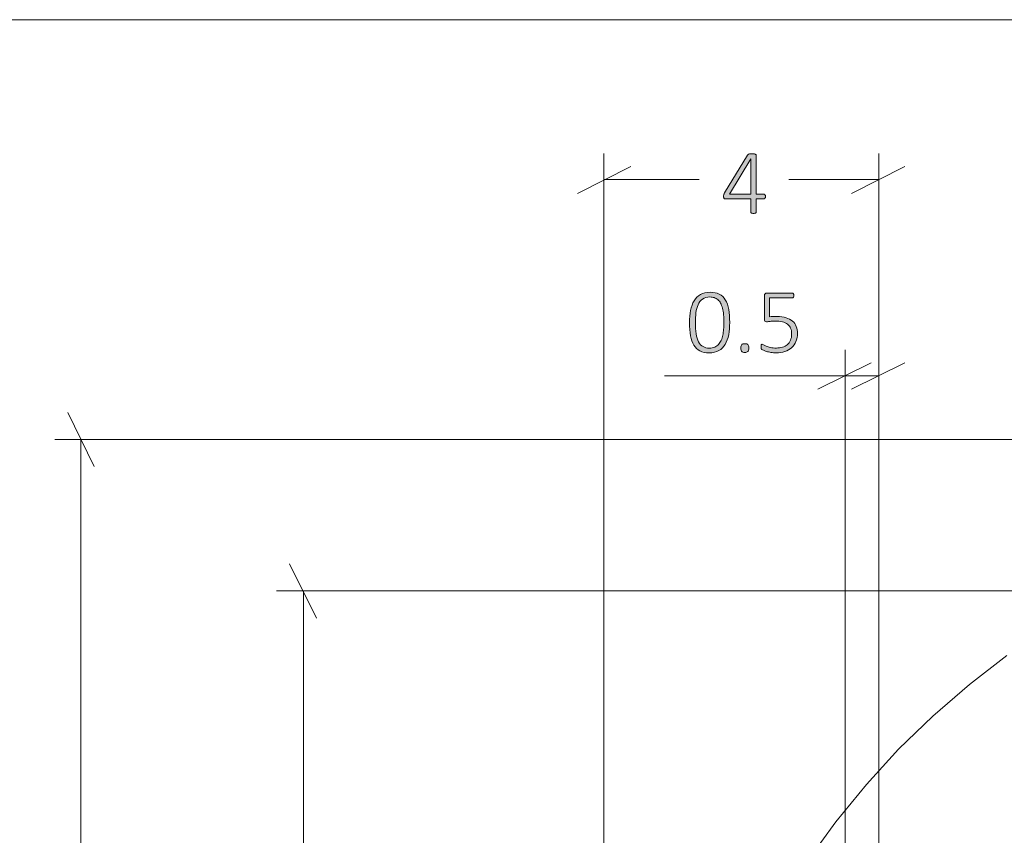
# Model space of a CAD drawing. Units: inches. Extents: x 2 to 134, y 2 to 86.
# Drawn here: x 20 to 32, y 76 to 86 of the extents above; entities that cross this region are included whole.
import ezdxf

# ---------------------------------------------------------------- set-up
doc = ezdxf.new("R2010")
doc.units = ezdxf.units.IN
doc.header["$MEASUREMENT"] = 0
doc.layers.add('Layer 1', color=7, linetype='Continuous')

# ---------------------------------------------------------------- blocks, each defined once
blk = doc.blocks.new('block 7')
at = {"layer": 'Layer 1', "color": 7, "lineweight": 18, "true_color": 0xffffff}
blk.add_lwpolyline([(31.967, 78.444), (31.522, 78.1), (31.089, 77.722), (30.678, 77.333), (30.3, 76.911), (29.933, 76.467), (29.578, 75.978)], dxfattribs=at)

msp = doc.modelspace()

# ---------------------------------------------------------------- hatches: boundary and pattern name
at = {"layer": 'Layer 1', "true_color": 0x808080}
h = msp.add_hatch(color=8, dxfattribs=at)
h.dxf.hatch_style = 2
edge = h.paths.add_edge_path()
edge.add_spline(control_points=[(29.099, 83.899), (29.099, 83.891), (29.097, 83.884), (29.093, 83.879), (29.09, 83.874), (29.085, 83.871), (29.078, 83.871), (29.078, 83.871), (28.989, 83.871), (28.989, 83.871), (28.989, 83.871), (28.989, 83.712), (28.989, 83.712), (28.989, 83.71), (28.989, 83.708), (28.988, 83.706), (28.987, 83.704), (28.985, 83.703), (28.982, 83.702), (28.98, 83.701), (28.976, 83.7), (28.972, 83.699), (28.968, 83.698), (28.963, 83.698), (28.956, 83.698), (28.95, 83.698), (28.945, 83.698), (28.941, 83.699), (28.937, 83.7), (28.933, 83.701), (28.931, 83.702), (28.928, 83.703), (28.926, 83.704), (28.926, 83.706), (28.925, 83.708), (28.924, 83.71), (28.924, 83.712), (28.924, 83.712), (28.924, 83.871), (28.924, 83.871), (28.924, 83.871), (28.622, 83.871), (28.622, 83.871), (28.619, 83.871), (28.616, 83.871), (28.614, 83.872), (28.611, 83.873), (28.609, 83.875), (28.607, 83.877), (28.605, 83.879), (28.603, 83.882), (28.603, 83.886), (28.602, 83.889), (28.601, 83.894), (28.601, 83.899), (28.601, 83.904), (28.601, 83.908), (28.602, 83.912), (28.602, 83.915), (28.603, 83.919), (28.604, 83.922), (28.605, 83.925), (28.606, 83.928), (28.607, 83.931), (28.609, 83.934), (28.611, 83.938), (28.613, 83.941), (28.613, 83.941), (28.885, 84.391), (28.885, 84.391), (28.887, 84.394), (28.889, 84.396), (28.892, 84.398), (28.895, 84.4), (28.898, 84.402), (28.902, 84.403), (28.906, 84.404), (28.911, 84.405), (28.917, 84.406), (28.923, 84.406), (28.93, 84.406), (28.937, 84.406), (28.946, 84.406), (28.953, 84.406), (28.96, 84.405), (28.966, 84.405), (28.971, 84.404), (28.976, 84.402), (28.98, 84.401), (28.984, 84.399), (28.986, 84.397), (28.988, 84.395), (28.989, 84.393), (28.989, 84.39), (28.989, 84.39), (28.989, 83.927), (28.989, 83.927), (28.989, 83.927), (29.078, 83.927), (29.078, 83.927), (29.085, 83.927), (29.089, 83.925), (29.093, 83.92), (29.097, 83.916), (29.099, 83.909), (29.099, 83.899)], knot_values=[0, 0, 0, 0, 1, 1, 1, 2, 2, 2, 3, 3, 3, 4, 4, 4, 5, 5, 5, 6, 6, 6, 7, 7, 7, 8, 8, 8, 9, 9, 9, 10, 10, 10, 11, 11, 11, 12, 12, 12, 13, 13, 13, 14, 14, 14, 15, 15, 15, 16, 16, 16, 17, 17, 17, 18, 18, 18, 19, 19, 19, 20, 20, 20, 21, 21, 21, 22, 22, 22, 23, 23, 23, 24, 24, 24, 25, 25, 25, 26, 26, 26, 27, 27, 27, 28, 28, 28, 29, 29, 29, 30, 30, 30, 31, 31, 31, 32, 32, 32, 33, 33, 33, 34, 34, 34, 35, 35, 35, 35], degree=3, periodic=1)
h.paths.add_polyline_path([(28.924, 84.347), (28.923, 84.347), (28.671, 83.927), (28.924, 83.927)])
h = msp.add_hatch(color=8, dxfattribs=at)
h.dxf.hatch_style = 2
edge = h.paths.add_edge_path()
edge.add_spline(control_points=[(28.674, 82.402), (28.674, 82.349), (28.67, 82.301), (28.662, 82.257), (28.653, 82.213), (28.64, 82.174), (28.62, 82.142), (28.601, 82.11), (28.576, 82.086), (28.544, 82.068), (28.513, 82.05), (28.474, 82.041), (28.428, 82.041), (28.386, 82.041), (28.35, 82.048), (28.321, 82.064), (28.291, 82.079), (28.267, 82.102), (28.249, 82.132), (28.231, 82.163), (28.218, 82.2), (28.21, 82.245), (28.201, 82.29), (28.197, 82.341), (28.197, 82.4), (28.197, 82.452), (28.201, 82.501), (28.21, 82.545), (28.218, 82.589), (28.232, 82.628), (28.251, 82.66), (28.27, 82.692), (28.295, 82.716), (28.327, 82.734), (28.358, 82.752), (28.397, 82.761), (28.443, 82.761), (28.485, 82.761), (28.521, 82.754), (28.55, 82.738), (28.58, 82.723), (28.604, 82.7), (28.622, 82.67), (28.641, 82.639), (28.654, 82.602), (28.662, 82.557), (28.67, 82.512), (28.674, 82.461), (28.674, 82.402)], knot_values=[0, 0, 0, 0, 1, 1, 1, 2, 2, 2, 3, 3, 3, 4, 4, 4, 5, 5, 5, 6, 6, 6, 7, 7, 7, 8, 8, 8, 9, 9, 9, 10, 10, 10, 11, 11, 11, 12, 12, 12, 13, 13, 13, 14, 14, 14, 15, 15, 15, 16, 16, 16, 16], degree=3, periodic=1)
edge = h.paths.add_edge_path()
edge.add_spline(control_points=[(28.605, 82.396), (28.605, 82.432), (28.603, 82.464), (28.601, 82.493), (28.598, 82.523), (28.594, 82.549), (28.588, 82.571), (28.582, 82.594), (28.575, 82.614), (28.566, 82.631), (28.557, 82.648), (28.546, 82.661), (28.534, 82.673), (28.522, 82.684), (28.507, 82.692), (28.491, 82.697), (28.475, 82.702), (28.458, 82.705), (28.438, 82.705), (28.402, 82.705), (28.373, 82.696), (28.351, 82.68), (28.328, 82.663), (28.311, 82.64), (28.299, 82.613), (28.286, 82.585), (28.278, 82.553), (28.273, 82.517), (28.269, 82.481), (28.267, 82.444), (28.267, 82.406), (28.267, 82.352), (28.27, 82.306), (28.276, 82.267), (28.282, 82.228), (28.292, 82.196), (28.305, 82.171), (28.319, 82.146), (28.336, 82.127), (28.357, 82.115), (28.378, 82.103), (28.403, 82.097), (28.433, 82.097), (28.457, 82.097), (28.478, 82.101), (28.496, 82.109), (28.513, 82.116), (28.529, 82.127), (28.541, 82.141), (28.554, 82.154), (28.564, 82.171), (28.573, 82.189), (28.581, 82.208), (28.588, 82.229), (28.592, 82.251), (28.597, 82.273), (28.6, 82.296), (28.602, 82.321), (28.604, 82.345), (28.605, 82.37), (28.605, 82.396)], knot_values=[0, 0, 0, 0, 1, 1, 1, 2, 2, 2, 3, 3, 3, 4, 4, 4, 5, 5, 5, 6, 6, 6, 7, 7, 7, 8, 8, 8, 9, 9, 9, 10, 10, 10, 11, 11, 11, 12, 12, 12, 13, 13, 13, 14, 14, 14, 15, 15, 15, 16, 16, 16, 17, 17, 17, 18, 18, 18, 19, 19, 19, 20, 20, 20, 20], degree=3, periodic=1)
edge = h.paths.add_edge_path()
edge.add_spline(control_points=[(28.9, 82.099), (28.9, 82.077), (28.896, 82.063), (28.889, 82.056), (28.882, 82.05), (28.87, 82.046), (28.852, 82.046), (28.835, 82.046), (28.824, 82.05), (28.817, 82.056), (28.81, 82.063), (28.807, 82.077), (28.807, 82.098), (28.807, 82.119), (28.81, 82.133), (28.817, 82.14), (28.824, 82.147), (28.836, 82.15), (28.854, 82.15), (28.871, 82.15), (28.883, 82.147), (28.89, 82.14), (28.896, 82.134), (28.9, 82.12), (28.9, 82.099)], knot_values=[0, 0, 0, 0, 1, 1, 1, 2, 2, 2, 3, 3, 3, 4, 4, 4, 5, 5, 5, 6, 6, 6, 7, 7, 7, 8, 8, 8, 8], degree=3, periodic=1)
edge = h.paths.add_edge_path()
edge.add_spline(control_points=[(29.479, 82.274), (29.479, 82.237), (29.473, 82.204), (29.461, 82.175), (29.449, 82.146), (29.431, 82.121), (29.409, 82.102), (29.386, 82.082), (29.36, 82.067), (29.328, 82.056), (29.297, 82.046), (29.263, 82.041), (29.225, 82.041), (29.203, 82.041), (29.183, 82.042), (29.163, 82.046), (29.144, 82.049), (29.126, 82.053), (29.111, 82.058), (29.096, 82.062), (29.083, 82.067), (29.074, 82.071), (29.064, 82.076), (29.058, 82.079), (29.056, 82.082), (29.053, 82.084), (29.051, 82.086), (29.051, 82.088), (29.05, 82.089), (29.049, 82.091), (29.048, 82.094), (29.047, 82.096), (29.047, 82.099), (29.046, 82.102), (29.046, 82.106), (29.046, 82.11), (29.046, 82.115), (29.046, 82.119), (29.046, 82.123), (29.047, 82.126), (29.047, 82.13), (29.048, 82.133), (29.049, 82.136), (29.051, 82.138), (29.052, 82.14), (29.054, 82.141), (29.056, 82.143), (29.058, 82.143), (29.06, 82.143), (29.064, 82.143), (29.069, 82.141), (29.077, 82.136), (29.085, 82.132), (29.096, 82.126), (29.109, 82.121), (29.122, 82.115), (29.139, 82.11), (29.159, 82.105), (29.178, 82.101), (29.202, 82.098), (29.229, 82.098), (29.254, 82.098), (29.278, 82.101), (29.3, 82.108), (29.322, 82.114), (29.342, 82.124), (29.358, 82.138), (29.374, 82.152), (29.387, 82.169), (29.396, 82.19), (29.405, 82.211), (29.41, 82.237), (29.41, 82.267), (29.41, 82.292), (29.406, 82.314), (29.398, 82.333), (29.39, 82.352), (29.378, 82.368), (29.362, 82.381), (29.345, 82.394), (29.325, 82.403), (29.3, 82.409), (29.275, 82.415), (29.246, 82.418), (29.213, 82.418), (29.19, 82.418), (29.171, 82.417), (29.156, 82.415), (29.14, 82.412), (29.126, 82.411), (29.113, 82.411), (29.104, 82.411), (29.097, 82.414), (29.093, 82.418), (29.088, 82.423), (29.086, 82.431), (29.086, 82.444), (29.086, 82.444), (29.086, 82.72), (29.086, 82.72), (29.086, 82.73), (29.089, 82.738), (29.095, 82.744), (29.1, 82.749), (29.108, 82.752), (29.117, 82.752), (29.117, 82.752), (29.416, 82.752), (29.416, 82.752), (29.419, 82.752), (29.422, 82.751), (29.424, 82.75), (29.427, 82.749), (29.429, 82.747), (29.431, 82.744), (29.432, 82.742), (29.434, 82.739), (29.435, 82.735), (29.436, 82.732), (29.436, 82.727), (29.436, 82.723), (29.436, 82.714), (29.434, 82.707), (29.431, 82.702), (29.427, 82.696), (29.422, 82.693), (29.416, 82.693), (29.416, 82.693), (29.147, 82.693), (29.147, 82.693), (29.147, 82.693), (29.147, 82.47), (29.147, 82.47), (29.16, 82.472), (29.173, 82.473), (29.187, 82.474), (29.2, 82.474), (29.217, 82.474), (29.236, 82.474), (29.277, 82.474), (29.313, 82.469), (29.344, 82.459), (29.374, 82.449), (29.399, 82.436), (29.42, 82.418), (29.44, 82.4), (29.455, 82.379), (29.465, 82.354), (29.474, 82.33), (29.479, 82.303), (29.479, 82.274)], knot_values=[0, 0, 0, 0, 1, 1, 1, 2, 2, 2, 3, 3, 3, 4, 4, 4, 5, 5, 5, 6, 6, 6, 7, 7, 7, 8, 8, 8, 9, 9, 9, 10, 10, 10, 11, 11, 11, 12, 12, 12, 13, 13, 13, 14, 14, 14, 15, 15, 15, 16, 16, 16, 17, 17, 17, 18, 18, 18, 19, 19, 19, 20, 20, 20, 21, 21, 21, 22, 22, 22, 23, 23, 23, 24, 24, 24, 25, 25, 25, 26, 26, 26, 27, 27, 27, 28, 28, 28, 29, 29, 29, 30, 30, 30, 31, 31, 31, 32, 32, 32, 33, 33, 33, 34, 34, 34, 35, 35, 35, 36, 36, 36, 37, 37, 37, 38, 38, 38, 39, 39, 39, 40, 40, 40, 41, 41, 41, 42, 42, 42, 43, 43, 43, 44, 44, 44, 45, 45, 45, 46, 46, 46, 47, 47, 47, 48, 48, 48, 49, 49, 49, 50, 50, 50, 50], degree=3, periodic=1)

# ---------------------------------------------------------------- linework, layer by layer
at = {"layer": 'Layer 1', "color": 9, "lineweight": 18, "true_color": 0xc0c0c0}
msp.add_lwpolyline([(1.989, 86), (133.989, 86)], dxfattribs=at)
at = {"layer": 'Layer 1', "color": 8, "lineweight": 18, "true_color": 0x808080}
for points in [[(27.178, 64.722), (27.178, 84.411)], [(30.444, 64.722), (30.444, 84.411)], [(27.5, 84.256), (26.867, 83.933)], [(30.122, 83.933), (30.756, 84.256)], [(27.178, 84.1), (28.311, 84.1)], [(30.444, 84.1), (29.378, 84.1)], [(30.044, 64.722), (30.044, 82.078)], [(30.444, 64.722), (30.444, 82.078)], [(30.356, 81.922), (29.722, 81.611)], [(30.122, 81.611), (30.756, 81.922)], [(30.044, 81.767), (27.9, 81.767)], [(30.444, 81.767), (30.044, 81.767)], [(21.122, 80.689), (20.811, 81.333)], [(43.478, 81.011), (20.656, 81.011)], [(20.967, 81.011), (20.967, 65.333)], [(23.767, 78.889), (23.444, 79.533)], [(43.478, 79.211), (23.289, 79.211)], [(23.611, 79.211), (23.611, 64.911)]]:
    msp.add_lwpolyline(points, dxfattribs=at)
at = {"layer": 'Layer 1', "lineweight": 0}
msp.add_lwpolyline([(28.924, 84.347), (28.923, 84.347), (28.671, 83.927), (28.924, 83.927), (28.924, 84.347)], dxfattribs=at)
for points, knots in [([(29.099, 83.899), (29.099, 83.891), (29.097, 83.884), (29.093, 83.879), (29.09, 83.874), (29.085, 83.871), (29.078, 83.871), (29.078, 83.871), (28.989, 83.871), (28.989, 83.871), (28.989, 83.871), (28.989, 83.712), (28.989, 83.712), (28.989, 83.71), (28.989, 83.708), (28.988, 83.706), (28.987, 83.704), (28.985, 83.703), (28.982, 83.702), (28.98, 83.701), (28.976, 83.7), (28.972, 83.699), (28.968, 83.698), (28.963, 83.698), (28.956, 83.698), (28.95, 83.698), (28.945, 83.698), (28.941, 83.699), (28.937, 83.7), (28.933, 83.701), (28.931, 83.702), (28.928, 83.703), (28.926, 83.704), (28.926, 83.706), (28.925, 83.708), (28.924, 83.71), (28.924, 83.712), (28.924, 83.712), (28.924, 83.871), (28.924, 83.871), (28.924, 83.871), (28.622, 83.871), (28.622, 83.871), (28.619, 83.871), (28.616, 83.871), (28.614, 83.872), (28.611, 83.873), (28.609, 83.875), (28.607, 83.877), (28.605, 83.879), (28.603, 83.882), (28.603, 83.886), (28.602, 83.889), (28.601, 83.894), (28.601, 83.899), (28.601, 83.904), (28.601, 83.908), (28.602, 83.912), (28.602, 83.915), (28.603, 83.919), (28.604, 83.922), (28.605, 83.925), (28.606, 83.928), (28.607, 83.931), (28.609, 83.934), (28.611, 83.938), (28.613, 83.941), (28.613, 83.941), (28.885, 84.391), (28.885, 84.391), (28.887, 84.394), (28.889, 84.396), (28.892, 84.398), (28.895, 84.4), (28.898, 84.402), (28.902, 84.403), (28.906, 84.404), (28.911, 84.405), (28.917, 84.406), (28.923, 84.406), (28.93, 84.406), (28.937, 84.406), (28.946, 84.406), (28.953, 84.406), (28.96, 84.405), (28.966, 84.405), (28.971, 84.404), (28.976, 84.402), (28.98, 84.401), (28.984, 84.399), (28.986, 84.397), (28.988, 84.395), (28.989, 84.393), (28.989, 84.39), (28.989, 84.39), (28.989, 83.927), (28.989, 83.927), (28.989, 83.927), (29.078, 83.927), (29.078, 83.927), (29.085, 83.927), (29.089, 83.925), (29.093, 83.92), (29.097, 83.916), (29.099, 83.909), (29.099, 83.899)], [0, 0, 0, 0, 1, 1, 1, 2, 2, 2, 3, 3, 3, 4, 4, 4, 5, 5, 5, 6, 6, 6, 7, 7, 7, 8, 8, 8, 9, 9, 9, 10, 10, 10, 11, 11, 11, 12, 12, 12, 13, 13, 13, 14, 14, 14, 15, 15, 15, 16, 16, 16, 17, 17, 17, 18, 18, 18, 19, 19, 19, 20, 20, 20, 21, 21, 21, 22, 22, 22, 23, 23, 23, 24, 24, 24, 25, 25, 25, 26, 26, 26, 27, 27, 27, 28, 28, 28, 29, 29, 29, 30, 30, 30, 31, 31, 31, 32, 32, 32, 33, 33, 33, 34, 34, 34, 35, 35, 35, 35]), ([(28.674, 82.402), (28.674, 82.349), (28.67, 82.301), (28.662, 82.257), (28.653, 82.213), (28.64, 82.174), (28.62, 82.142), (28.601, 82.11), (28.576, 82.086), (28.544, 82.068), (28.513, 82.05), (28.474, 82.041), (28.428, 82.041), (28.386, 82.041), (28.35, 82.048), (28.321, 82.064), (28.291, 82.079), (28.267, 82.102), (28.249, 82.132), (28.231, 82.163), (28.218, 82.2), (28.21, 82.245), (28.201, 82.29), (28.197, 82.341), (28.197, 82.4), (28.197, 82.452), (28.201, 82.501), (28.21, 82.545), (28.218, 82.589), (28.232, 82.628), (28.251, 82.66), (28.27, 82.692), (28.295, 82.716), (28.327, 82.734), (28.358, 82.752), (28.397, 82.761), (28.443, 82.761), (28.485, 82.761), (28.521, 82.754), (28.55, 82.738), (28.58, 82.723), (28.604, 82.7), (28.622, 82.67), (28.641, 82.639), (28.654, 82.602), (28.662, 82.557), (28.67, 82.512), (28.674, 82.461), (28.674, 82.402)], [0, 0, 0, 0, 1, 1, 1, 2, 2, 2, 3, 3, 3, 4, 4, 4, 5, 5, 5, 6, 6, 6, 7, 7, 7, 8, 8, 8, 9, 9, 9, 10, 10, 10, 11, 11, 11, 12, 12, 12, 13, 13, 13, 14, 14, 14, 15, 15, 15, 16, 16, 16, 16]), ([(28.605, 82.396), (28.605, 82.432), (28.603, 82.464), (28.601, 82.493), (28.598, 82.523), (28.594, 82.549), (28.588, 82.571), (28.582, 82.594), (28.575, 82.614), (28.566, 82.631), (28.557, 82.648), (28.546, 82.661), (28.534, 82.673), (28.522, 82.684), (28.507, 82.692), (28.491, 82.697), (28.475, 82.702), (28.458, 82.705), (28.438, 82.705), (28.402, 82.705), (28.373, 82.696), (28.351, 82.68), (28.328, 82.663), (28.311, 82.64), (28.299, 82.613), (28.286, 82.585), (28.278, 82.553), (28.273, 82.517), (28.269, 82.481), (28.267, 82.444), (28.267, 82.406), (28.267, 82.352), (28.27, 82.306), (28.276, 82.267), (28.282, 82.228), (28.292, 82.196), (28.305, 82.171), (28.319, 82.146), (28.336, 82.127), (28.357, 82.115), (28.378, 82.103), (28.403, 82.097), (28.433, 82.097), (28.457, 82.097), (28.478, 82.101), (28.496, 82.109), (28.513, 82.116), (28.529, 82.127), (28.541, 82.141), (28.554, 82.154), (28.564, 82.171), (28.573, 82.189), (28.581, 82.208), (28.588, 82.229), (28.592, 82.251), (28.597, 82.273), (28.6, 82.296), (28.602, 82.321), (28.604, 82.345), (28.605, 82.37), (28.605, 82.396)], [0, 0, 0, 0, 1, 1, 1, 2, 2, 2, 3, 3, 3, 4, 4, 4, 5, 5, 5, 6, 6, 6, 7, 7, 7, 8, 8, 8, 9, 9, 9, 10, 10, 10, 11, 11, 11, 12, 12, 12, 13, 13, 13, 14, 14, 14, 15, 15, 15, 16, 16, 16, 17, 17, 17, 18, 18, 18, 19, 19, 19, 20, 20, 20, 20]), ([(29.479, 82.274), (29.479, 82.237), (29.473, 82.204), (29.461, 82.175), (29.449, 82.146), (29.431, 82.121), (29.409, 82.102), (29.386, 82.082), (29.36, 82.067), (29.328, 82.056), (29.297, 82.046), (29.263, 82.041), (29.225, 82.041), (29.203, 82.041), (29.183, 82.042), (29.163, 82.046), (29.144, 82.049), (29.126, 82.053), (29.111, 82.058), (29.096, 82.062), (29.083, 82.067), (29.074, 82.071), (29.064, 82.076), (29.058, 82.079), (29.056, 82.082), (29.053, 82.084), (29.051, 82.086), (29.051, 82.088), (29.05, 82.089), (29.049, 82.091), (29.048, 82.094), (29.047, 82.096), (29.047, 82.099), (29.046, 82.102), (29.046, 82.106), (29.046, 82.11), (29.046, 82.115), (29.046, 82.119), (29.046, 82.123), (29.047, 82.126), (29.047, 82.13), (29.048, 82.133), (29.049, 82.136), (29.051, 82.138), (29.052, 82.14), (29.054, 82.141), (29.056, 82.143), (29.058, 82.143), (29.06, 82.143), (29.064, 82.143), (29.069, 82.141), (29.077, 82.136), (29.085, 82.132), (29.096, 82.126), (29.109, 82.121), (29.122, 82.115), (29.139, 82.11), (29.159, 82.105), (29.178, 82.101), (29.202, 82.098), (29.229, 82.098), (29.254, 82.098), (29.278, 82.101), (29.3, 82.108), (29.322, 82.114), (29.342, 82.124), (29.358, 82.138), (29.374, 82.152), (29.387, 82.169), (29.396, 82.19), (29.405, 82.211), (29.41, 82.237), (29.41, 82.267), (29.41, 82.292), (29.406, 82.314), (29.398, 82.333), (29.39, 82.352), (29.378, 82.368), (29.362, 82.381), (29.345, 82.394), (29.325, 82.403), (29.3, 82.409), (29.275, 82.415), (29.246, 82.418), (29.213, 82.418), (29.19, 82.418), (29.171, 82.417), (29.156, 82.415), (29.14, 82.412), (29.126, 82.411), (29.113, 82.411), (29.104, 82.411), (29.097, 82.414), (29.093, 82.418), (29.088, 82.423), (29.086, 82.431), (29.086, 82.444), (29.086, 82.444), (29.086, 82.72), (29.086, 82.72), (29.086, 82.73), (29.089, 82.738), (29.095, 82.744), (29.1, 82.749), (29.108, 82.752), (29.117, 82.752), (29.117, 82.752), (29.416, 82.752), (29.416, 82.752), (29.419, 82.752), (29.422, 82.751), (29.424, 82.75), (29.427, 82.749), (29.429, 82.747), (29.431, 82.744), (29.432, 82.742), (29.434, 82.739), (29.435, 82.735), (29.436, 82.732), (29.436, 82.727), (29.436, 82.723), (29.436, 82.714), (29.434, 82.707), (29.431, 82.702), (29.427, 82.696), (29.422, 82.693), (29.416, 82.693), (29.416, 82.693), (29.147, 82.693), (29.147, 82.693), (29.147, 82.693), (29.147, 82.47), (29.147, 82.47), (29.16, 82.472), (29.173, 82.473), (29.187, 82.474), (29.2, 82.474), (29.217, 82.474), (29.236, 82.474), (29.277, 82.474), (29.313, 82.469), (29.344, 82.459), (29.374, 82.449), (29.399, 82.436), (29.42, 82.418), (29.44, 82.4), (29.455, 82.379), (29.465, 82.354), (29.474, 82.33), (29.479, 82.303), (29.479, 82.274)], [0, 0, 0, 0, 1, 1, 1, 2, 2, 2, 3, 3, 3, 4, 4, 4, 5, 5, 5, 6, 6, 6, 7, 7, 7, 8, 8, 8, 9, 9, 9, 10, 10, 10, 11, 11, 11, 12, 12, 12, 13, 13, 13, 14, 14, 14, 15, 15, 15, 16, 16, 16, 17, 17, 17, 18, 18, 18, 19, 19, 19, 20, 20, 20, 21, 21, 21, 22, 22, 22, 23, 23, 23, 24, 24, 24, 25, 25, 25, 26, 26, 26, 27, 27, 27, 28, 28, 28, 29, 29, 29, 30, 30, 30, 31, 31, 31, 32, 32, 32, 33, 33, 33, 34, 34, 34, 35, 35, 35, 36, 36, 36, 37, 37, 37, 38, 38, 38, 39, 39, 39, 40, 40, 40, 41, 41, 41, 42, 42, 42, 43, 43, 43, 44, 44, 44, 45, 45, 45, 46, 46, 46, 47, 47, 47, 48, 48, 48, 49, 49, 49, 50, 50, 50, 50]), ([(28.9, 82.099), (28.9, 82.077), (28.896, 82.063), (28.889, 82.056), (28.882, 82.05), (28.87, 82.046), (28.852, 82.046), (28.835, 82.046), (28.824, 82.05), (28.817, 82.056), (28.81, 82.063), (28.807, 82.077), (28.807, 82.098), (28.807, 82.119), (28.81, 82.133), (28.817, 82.14), (28.824, 82.147), (28.836, 82.15), (28.854, 82.15), (28.871, 82.15), (28.883, 82.147), (28.89, 82.14), (28.896, 82.134), (28.9, 82.12), (28.9, 82.099)], [0, 0, 0, 0, 1, 1, 1, 2, 2, 2, 3, 3, 3, 4, 4, 4, 5, 5, 5, 6, 6, 6, 7, 7, 7, 8, 8, 8, 8])]:
    msp.add_open_spline(points, degree=3, knots=knots, dxfattribs=at)

# ---------------------------------------------------------------- block references
at = {"layer": 'Layer 1'}
msp.add_blockref('block 7', (0, 0), dxfattribs=at)

doc.saveas('drawing.dxf')
